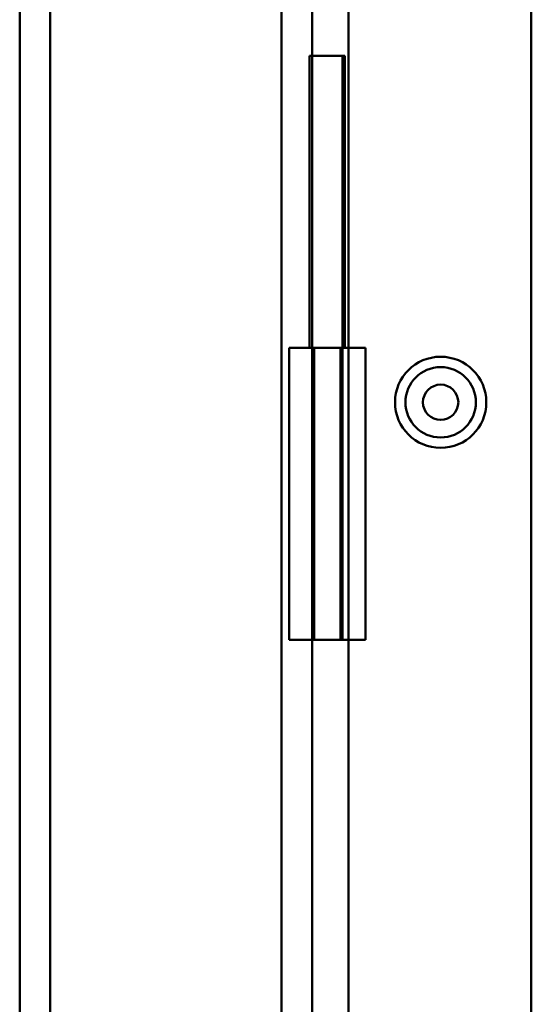
# Model space of a CAD drawing. Units: inches. Extents: x 3 to 140, y 2 to 109.
# Drawn here: x 89 to 91, y 63 to 65 of the extents above; entities that cross this region are included whole.
import ezdxf

# ---------------------------------------------------------------- set-up
doc = ezdxf.new("R2010")
doc.units = ezdxf.units.IN
doc.header["$LTSCALE"] = 6.5
doc.header["$MEASUREMENT"] = 0
doc.layers.add('Visible (ANSI)', color=7, linetype='Continuous', lineweight=50)

msp = doc.modelspace()

# ---------------------------------------------------------------- linework, layer by layer
at = {"layer": 'Visible (ANSI)'}
for p, q in [((89.991, 92.4949), (89.991, 35.8912)), ((89.991, 35.8912), (89.991, 92.4949)), ((90.0755, 35.8912), (90.0755, 92.4949)), ((90.0755, 92.4949), (90.0755, 35.8912)), ((90.6849, 35.8912), (90.6849, 92.4949)), ((90.6849, 35.8912), (90.6849, 92.4949)), ((89.263, 35.9254), (89.263, 92.4607)), ((89.263, 92.4607), (89.263, 35.9254)), ((89.3475, 92.4607), (89.3475, 35.9254)), ((89.3475, 62.1643), (89.3475, 69.7124)), ((89.991, 60.6901), (89.991, 69.7124)), ((89.991, 69.7124), (89.991, 60.6901)), ((90.0755, 68.8511), (90.0755, 60.6901)), ((90.0755, 60.6901), (90.0755, 68.8511)), ((90.1771, 60.6901), (90.1771, 68.8511)), ((90.6849, 60.6437), (90.6849, 68.8511)), ((90.6849, 60.6437), (90.6849, 68.8511)), ((90.1669, 65.1575), (90.0686, 65.1575)), ((90.0686, 64.345), (90.0686, 65.1575)), ((90.0755, 64.345), (90.0755, 65.1575)), ((90.0755, 65.1575), (90.16, 65.1575)), ((90.0755, 65.1575), (90.0755, 65.1575)), ((90.0755, 65.1575), (90.16, 65.1575)), ((90.0755, 65.1575), (90.0755, 63.5325)), ((90.16, 63.5325), (90.16, 65.1575)), ((90.16, 65.1575), (90.16, 65.1575)), ((90.16, 65.1575), (90.16, 64.345)), ((90.1669, 64.345), (90.1669, 65.1575)), ((90.0117, 64.345), (90.0755, 64.345)), ((90.0117, 64.345), (90.0117, 63.5325)), ((90.0686, 64.345), (90.1669, 64.345)), ((90.0755, 63.5325), (90.0755, 64.345)), ((90.0755, 64.345), (90.0755, 63.5325)), ((90.0755, 63.5325), (90.0755, 64.345)), ((90.0755, 64.345), (90.16, 64.345)), ((90.0755, 64.345), (90.0812, 64.345)), ((90.0812, 63.5325), (90.0812, 64.345)), ((90.0812, 64.345), (90.1543, 64.345)), ((90.1543, 64.345), (90.1543, 63.5325)), ((90.1543, 64.345), (90.16, 64.345)), ((90.16, 64.345), (90.16, 63.5325)), ((90.16, 64.345), (90.2238, 64.345)), ((90.16, 63.5325), (90.16, 64.345)), ((90.16, 64.345), (90.16, 63.5325)), ((90.2238, 64.345), (90.2238, 63.5325)), ((90.0117, 63.5325), (90.0755, 63.5325)), ((90.0755, 63.5325), (90.0812, 63.5325)), ((90.0755, 63.5325), (90.16, 63.5325)), ((90.0812, 63.5325), (90.1543, 63.5325)), ((90.1543, 63.5325), (90.16, 63.5325)), ((90.16, 63.5325), (90.2238, 63.5325))]:
    msp.add_line(p, q, dxfattribs=at)
for radius in [0.1268, 0.0979, 0.0492]:
    msp.add_circle((90.433, 64.1931), radius, dxfattribs=at)

doc.saveas('drawing.dxf')
